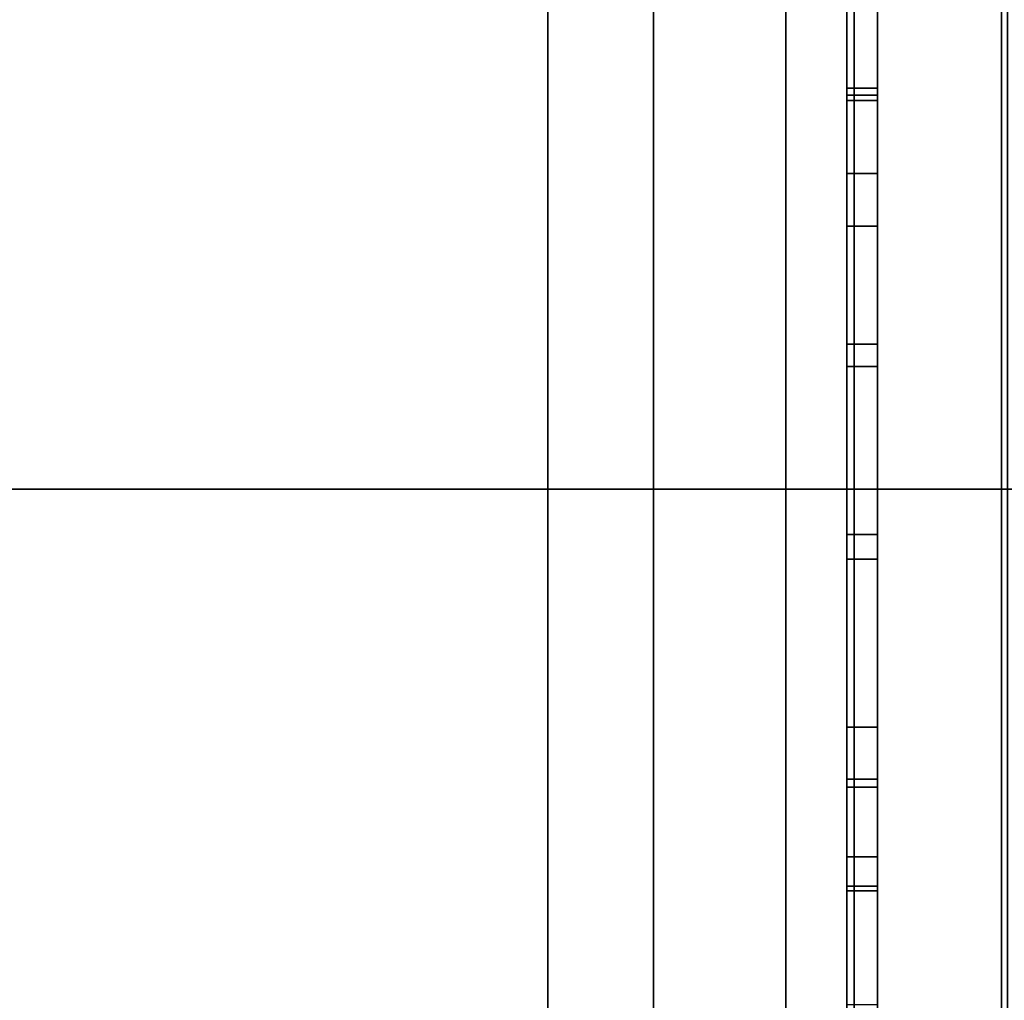
# Model space of a CAD drawing. Units: inches. Extents: x -14569 to -10957, y -8629 to -7954.
# Drawn here: x -11096 to -11096, y -8539 to -8539 of the extents above; entities that cross this region are included whole.
import ezdxf

# ---------------------------------------------------------------- set-up
doc = ezdxf.new("R2010")
doc.units = ezdxf.units.IN
doc.header["$MEASUREMENT"] = 0

msp = doc.modelspace()

# ---------------------------------------------------------------- linework, layer by layer
for points in [[(-11096.10258, -8524.23557, 85.70446), (-11132.25391, -8524.23557, 85.70446), (-11132.25391, -8539.71751, 85.70446), (-11096.10258, -8539.71751, 85.70446)], [(-11096.10258, -8539.71751, 85.61036), (-11132.25391, -8539.71751, 85.61036), (-11132.25391, -8524.23557, 85.61036), (-11096.10258, -8524.23557, 85.61036)], [(-11096.10458, -8539.80726, 94.83566), (-11120.1594, -8539.80726, 94.83566), (-11120.1594, -8524.29808, 94.83566), (-11096.10458, -8524.29808, 94.83566)], [(-11096.10458, -8524.29808, 94.8722), (-11120.1594, -8524.29808, 94.8722), (-11120.1594, -8539.74334, 94.8722), (-11096.10458, -8539.74334, 94.8722)], [(-11096.15275, -8539.71751, 85.70446), (-11096.25275, -8539.71751, 85.70446), (-11096.25275, -8524.34608, 85.70446), (-11096.15275, -8524.34608, 85.70446)], [(-10997.3981, -8525.65476, 84.85931), (-11141.3981, -8525.65476, 84.85931), (-11141.3981, -8556.83467, 84.85931), (-10997.3981, -8556.83467, 84.85931)], [(-10997.3981, -8552.89652, 5.125), (-11141.3981, -8552.89652, 5.125), (-11141.3981, -8525.65476, 5.125), (-10997.3981, -8525.65476, 5.125)], [(-10997.3981, -8545.40876, 7.68648), (-11141.3981, -8545.40876, 7.68648), (-11141.3981, -8527.63414, 8.30719), (-10997.3981, -8527.63414, 8.30719)], [(-10997.3981, -8527.63414, 8.30719), (-11141.3981, -8527.63414, 8.30719), (-11141.3981, -8545.40876, 7.68648), (-10997.3981, -8545.40876, 7.68648)], [(-10997.3981, -8556.83467, 82.88331), (-11141.3981, -8556.83467, 82.88331), (-11141.3981, -8527.63414, 82.88331), (-10997.3981, -8527.63414, 82.88331)], [(-10997.3981, -8527.63414, 82.88331), (-11141.3981, -8527.63414, 82.88331), (-11141.3981, -8555.28643, 82.88331), (-10997.3981, -8555.28643, 82.88331)], [(-10997.3981, -8529.72658, 66.75583), (-11141.3981, -8529.72658, 66.75583), (-11141.3981, -8547.7219, 66.75583), (-10997.3981, -8547.7219, 66.75583)], [(-10997.3981, -8529.72658, 57.69969), (-11141.3981, -8529.72658, 57.69969), (-11141.3981, -8547.7219, 57.69969), (-10997.3981, -8547.7219, 57.69969)], [(-10997.3981, -8529.72658, 48.76233), (-11141.3981, -8529.72658, 48.76233), (-11141.3981, -8547.7219, 48.76233), (-10997.3981, -8547.7219, 48.76233)], [(-10997.3981, -8529.72658, 40.29358), (-11141.3981, -8529.72658, 40.29358), (-11141.3981, -8547.7219, 40.29358), (-10997.3981, -8547.7219, 40.29358)], [(-10997.3981, -8529.72658, 32.63299), (-11141.3981, -8529.72658, 32.63299), (-11141.3981, -8547.7219, 32.63299), (-10997.3981, -8547.7219, 32.63299)], [(-10997.3981, -8551.23554, 80.75898), (-11141.3981, -8551.23554, 80.75898), (-11141.3981, -8530.72043, 80.75898), (-10997.3981, -8530.72043, 80.75898)], [(-10997.3981, -8540.49432, 66.06037), (-11141.3981, -8540.49432, 66.06037), (-11141.3981, -8533.05145, 65.12741), (-10997.3981, -8533.05145, 65.12741)], [(-10997.3981, -8540.49432, 57.00423), (-11141.3981, -8540.49432, 57.00423), (-11141.3981, -8533.05145, 56.07127), (-10997.3981, -8533.05145, 56.07127)], [(-10997.3981, -8540.49432, 48.06687), (-11141.3981, -8540.49432, 48.06687), (-11141.3981, -8533.05145, 47.13391), (-10997.3981, -8533.05145, 47.13391)], [(-10997.3981, -8540.49432, 39.59813), (-11141.3981, -8540.49432, 39.59813), (-11141.3981, -8533.05145, 38.66517), (-10997.3981, -8533.05145, 38.66517)], [(-10997.3981, -8540.49432, 31.93753), (-11141.3981, -8540.49432, 31.93753), (-11141.3981, -8533.05145, 31.00458), (-10997.3981, -8533.05145, 31.00458)], [(-11096.15275, -8533.30698, 94.83566), (-11096.25275, -8533.30698, 94.83566), (-11096.25275, -8539.71751, 94.83566), (-11096.15275, -8539.71751, 94.83566)], [(-11096.15275, -8539.71751, 88.36641), (-11096.25275, -8539.71751, 88.36641), (-11096.25275, -8533.30698, 88.36641), (-11096.15275, -8533.30698, 88.36641)], [(-11096.25275, -8533.30698, 94.83566), (-11096.25275, -8533.30698, 88.36641), (-11096.25275, -8539.71751, 88.36641), (-11096.25275, -8539.71751, 94.83566)], [(-11096.15275, -8539.71751, 88.36641), (-11096.15275, -8533.30698, 88.36641), (-11096.15275, -8533.30698, 94.83566), (-11096.15275, -8539.71751, 94.83566)], [(-11096.21829, -8533.44613, 94.83566), (-11096.21829, -8533.44613, 85.61036), (-11096.21829, -8539.7472, 85.61036), (-11096.21829, -8539.7472, 94.83566)], [(-11096.17503, -8539.7188, 94.83566), (-11096.17503, -8539.7188, 85.61036), (-11096.17503, -8533.44613, 85.61036), (-11096.17503, -8533.44613, 94.83566)], [(-10997.3981, -8533.92538, 17.80293), (-11141.3981, -8533.92538, 17.80293), (-11141.3981, -8554.35158, 17.60503), (-10997.3981, -8554.35158, 17.60503)], [(-11096.15275, -8535.68209, 88.36422), (-11096.25275, -8535.68209, 88.36422), (-11096.25275, -8539.71751, 88.36422), (-11096.15275, -8539.71751, 88.36422)], [(-11096.14508, -8539.57859, 87.05304), (-11096.15508, -8539.57859, 87.05304), (-11096.15508, -8538.34409, 87.05304), (-11096.14508, -8538.34409, 87.05304)], [(-11096.14508, -8538.35609, 90.0531), (-11096.15508, -8538.35609, 90.0531), (-11096.15508, -8539.5666, 90.0531), (-11096.14508, -8539.5666, 90.0531)], [(-11096.14508, -8538.74753, 88.71916), (-11096.15508, -8538.74753, 88.71916), (-11096.15508, -8538.74753, 88.67035), (-11096.14508, -8538.74753, 88.67035)], [(-11096.14508, -8538.97571, 88.71916), (-11096.15508, -8538.97571, 88.71916), (-11096.15508, -8538.74753, 88.71916), (-11096.14508, -8538.74753, 88.71916)], [(-11096.14508, -8538.74753, 88.67035), (-11096.15508, -8538.74753, 88.67035), (-11096.15508, -8539.25156, 88.67035), (-11096.14508, -8539.25156, 88.67035)], [(-11096.14508, -8538.74981, 89.5669), (-11096.15508, -8538.74981, 89.5669), (-11096.15508, -8539.00806, 89.5669), (-11096.14508, -8539.00806, 89.5669)], [(-11096.14508, -8538.74981, 89.61894), (-11096.15508, -8538.74981, 89.61894), (-11096.15508, -8538.74981, 89.5669), (-11096.14508, -8538.74981, 89.5669)], [(-11096.14508, -8539.00959, 89.61894), (-11096.15508, -8539.00959, 89.61894), (-11096.15508, -8538.74981, 89.61894), (-11096.14508, -8538.74981, 89.61894)], [(-11096.14508, -8538.74981, 89.37508), (-11096.15508, -8538.74981, 89.37508), (-11096.15508, -8538.74981, 89.09771), (-11096.14508, -8538.74981, 89.09771)], [(-11096.14508, -8538.79253, 89.37508), (-11096.15508, -8538.79253, 89.37508), (-11096.15508, -8538.74981, 89.37508), (-11096.14508, -8538.74981, 89.37508)], [(-11096.14508, -8538.74981, 89.09771), (-11096.15508, -8538.74981, 89.09771), (-11096.15508, -8539.25156, 89.09771), (-11096.14508, -8539.25156, 89.09771)], [(-11096.14508, -8538.75156, 88.29256), (-11096.15508, -8538.75156, 88.29256), (-11096.15508, -8538.75156, 88.24499), (-11096.14508, -8538.75156, 88.24499)], [(-11096.14508, -8538.97316, 88.29256), (-11096.15508, -8538.97316, 88.29256), (-11096.15508, -8538.75156, 88.29256), (-11096.14508, -8538.75156, 88.29256)], [(-11096.14508, -8538.75156, 88.24499), (-11096.15508, -8538.75156, 88.24499), (-11096.15508, -8539.25156, 88.24499), (-11096.14508, -8539.25156, 88.24499)], [(-11096.14508, -8538.79253, 89.14649), (-11096.15508, -8538.79253, 89.14649), (-11096.15508, -8538.79253, 89.37508), (-11096.14508, -8538.79253, 89.37508)], [(-11096.14508, -8539.25156, 89.14649), (-11096.15508, -8539.25156, 89.14649), (-11096.15508, -8538.79253, 89.14649), (-11096.14508, -8538.79253, 89.14649)], [(-11096.14508, -8538.83836, 87.3197), (-11096.15508, -8538.83836, 87.3197), (-11096.15508, -8538.83836, 87.38761), (-11096.14508, -8538.83836, 87.38761)], [(-11096.14508, -8538.89328, 87.77147), (-11096.15508, -8538.89328, 87.77147), (-11096.15508, -8539.25156, 87.77147), (-11096.14508, -8539.25156, 87.77147)], [(-11096.14508, -8539.25156, 88.09031), (-11096.15508, -8539.25156, 88.09031), (-11096.15508, -8538.89328, 88.09031), (-11096.14508, -8538.89328, 88.09031)], [(-11096.14508, -8539.25156, 87.82174), (-11096.15508, -8539.25156, 87.82174), (-11096.15508, -8538.90126, 87.82174), (-11096.14508, -8538.90126, 87.82174)], [(-11096.14508, -8538.90126, 88.04144), (-11096.15508, -8538.90126, 88.04144), (-11096.15508, -8539.25156, 88.04144), (-11096.14508, -8539.25156, 88.04144)], [(-11096.14508, -8538.95617, 87.55713), (-11096.15508, -8538.95617, 87.55713), (-11096.15508, -8539.04674, 87.37144), (-11096.14508, -8539.04674, 87.37144)], [(-11096.14508, -8538.97316, 88.44815), (-11096.15508, -8538.97316, 88.44815), (-11096.15508, -8538.97316, 88.29256), (-11096.14508, -8538.97316, 88.29256)], [(-11096.14508, -8538.97571, 88.87463), (-11096.15508, -8538.97571, 88.87463), (-11096.15508, -8538.97571, 88.71916), (-11096.14508, -8538.97571, 88.71916)], [(-11096.14508, -8539.08747, 87.39318), (-11096.15508, -8539.08747, 87.39318), (-11096.15508, -8538.99852, 87.57556), (-11096.14508, -8538.99852, 87.57556)], [(-11096.14508, -8539.00806, 89.5669), (-11096.15508, -8539.00806, 89.5669), (-11096.15508, -8539.25068, 89.4153), (-11096.14508, -8539.25068, 89.4153)], [(-11096.14508, -8539.25068, 89.76665), (-11096.15508, -8539.25068, 89.76665), (-11096.15508, -8539.00959, 89.61894), (-11096.14508, -8539.00959, 89.61894)]]:
    msp.add_3dface(points)
for points, invisible_edges in [([(-11096.10458, -8524.29808, 94.83566), (-11096.10458, -8524.29808, 94.8722), (-11096.10458, -8539.74334, 94.8722), (-11096.10458, -8539.80726, 94.83566)], 4), ([(-11096.25275, -8524.34608, 85.70446), (-11096.25275, -8539.71751, 85.70446), (-11096.25275, -8532.45001, 87.37349), (-11096.25275, -8524.34608, 88.36422)], 6), ([(-11096.15275, -8532.45001, 87.37349), (-11096.15275, -8539.71751, 85.70446), (-11096.15275, -8524.34608, 85.70446), (-11096.15275, -8524.34608, 88.36422)], 9), ([(-11141.3981, -8525.65476, 5.125), (-11069.91574, -8546.97291, 5.125), (-11069.3981, -8546.90476, 5.125), (-10997.3981, -8525.65476, 5.125)], 5), ([(-11069.91574, -8546.97291, 5.125), (-11141.3981, -8525.65476, 5.125), (-11070.3981, -8547.17271, 5.125)], 3), ([(-11070.81231, -8547.49054, 5.125), (-11070.3981, -8547.17271, 5.125), (-11141.3981, -8525.65476, 5.125)], 14), ([(-11071.13015, -8547.90476, 5.125), (-11070.81231, -8547.49054, 5.125), (-11141.3981, -8525.65476, 5.125)], 14), ([(-11071.32995, -8548.38712, 5.125), (-11071.13015, -8547.90476, 5.125), (-11141.3981, -8525.65476, 5.125), (-11141.3981, -8550.09042, 5.125)], 10), ([(-11071.31215, -8548.32476, 2.94807), (-11071.39659, -8548.82695, 2.94807), (-11141.3981, -8548.82695, 2.94807), (-11141.3981, -8527.43476, 2.94807)], 8), ([(-11141.3981, -8527.43476, 2.94807), (-11071.10363, -8547.86017, 2.94807), (-11071.31215, -8548.32476, 2.94807)], 13), ([(-11070.37555, -8547.15988, 2.94807), (-11070.78453, -8547.4633, 2.94807), (-11141.3981, -8527.43476, 2.94807)], 14), ([(-11069.3981, -8546.90476, 2.94807), (-11069.9032, -8546.96959, 2.94807), (-11141.3981, -8527.43476, 2.94807), (-10997.3981, -8527.43476, 2.94807)], 10), ([(-11141.3981, -8527.43476, 2.94807), (-11069.9032, -8546.96959, 2.94807), (-11070.37555, -8547.15988, 2.94807)], 13), ([(-11070.78453, -8547.4633, 2.94807), (-11071.10363, -8547.86017, 2.94807), (-11141.3981, -8527.43476, 2.94807)], 14), ([(-11096.25275, -8532.45001, 87.37349), (-11096.25275, -8539.71751, 85.70446), (-11096.25275, -8532.81613, 87.37349)], 3), ([(-11096.15275, -8539.71751, 85.70446), (-11096.15275, -8532.45001, 87.37349), (-11096.15275, -8532.81613, 87.37349)], 13), ([(-11096.25275, -8535.68209, 88.17878), (-11096.25275, -8532.81613, 87.37349), (-11096.25275, -8539.71751, 85.70446), (-11096.25275, -8539.71751, 88.36422)], 11), ([(-11096.15275, -8539.71751, 85.70446), (-11096.15275, -8532.81613, 87.37349), (-11096.15275, -8535.68209, 88.17878), (-11096.15275, -8539.71751, 88.36422)], 7), ([(-11096.21829, -8539.7472, 85.61036), (-11096.21829, -8533.44613, 85.61036), (-11096.17503, -8539.7188, 85.61036), (-11096.177, -8539.73591, 85.61036)], 10), ([(-11096.17503, -8539.7188, 85.61036), (-11096.21829, -8533.44613, 85.61036), (-11096.17503, -8533.44613, 85.61036)], 1), ([(-11096.21829, -8533.44613, 94.83566), (-11096.21829, -8539.7472, 94.83566), (-11096.17503, -8539.7188, 94.83566), (-11096.17503, -8533.44613, 94.83566)], 2), ([(-11096.25275, -8535.68209, 88.17878), (-11096.25275, -8539.71751, 88.36422), (-11096.25275, -8535.68209, 88.36422)], 1), ([(-11096.15275, -8535.68209, 88.17878), (-11096.15275, -8535.68209, 88.36422), (-11096.15275, -8539.71751, 88.36422)], 12), ([(-11096.15508, -8538.74981, 89.61894), (-11096.15508, -8538.35609, 90.0531), (-11096.15508, -8538.2096, 89.90846), (-11096.15508, -8538.74981, 89.5669)], 7), ([(-11096.15508, -8538.2096, 89.90846), (-11096.15508, -8538.74753, 88.71916), (-11096.15508, -8538.74981, 89.09771), (-11096.15508, -8538.74981, 89.37508)], 11), ([(-11096.15508, -8538.74753, 88.67035), (-11096.15508, -8538.74753, 88.71916), (-11096.15508, -8538.2096, 89.90846), (-11096.15508, -8538.21145, 87.18569)], 10), ([(-11096.15508, -8538.74981, 89.37508), (-11096.15508, -8538.79253, 89.37508), (-11096.15508, -8538.74981, 89.5669), (-11096.15508, -8538.2096, 89.90846)], 14), ([(-11096.15508, -8538.75156, 88.29256), (-11096.15508, -8538.74753, 88.67035), (-11096.15508, -8538.21145, 87.18569), (-11096.15508, -8538.75156, 88.24499)], 7), ([(-11096.15508, -8538.21145, 87.18569), (-11096.15508, -8538.74932, 87.93089), (-11096.15508, -8538.7541, 87.96973), (-11096.15508, -8538.75156, 88.24499)], 13), ([(-11096.15508, -8538.7541, 87.89204), (-11096.15508, -8538.74932, 87.93089), (-11096.15508, -8538.21145, 87.18569), (-11096.15508, -8538.75457, 87.54898)], 14), ([(-11096.15508, -8538.21145, 87.18569), (-11096.15508, -8538.34409, 87.05304), (-11096.15508, -8538.75142, 87.44563), (-11096.15508, -8538.7464, 87.4975)], 11), ([(-11096.15508, -8538.7464, 87.4975), (-11096.15508, -8538.75457, 87.54898), (-11096.15508, -8538.21145, 87.18569)], 14), ([(-11096.14508, -8538.75142, 87.44563), (-11096.14508, -8538.34409, 87.05304), (-11096.14508, -8538.2096, 87.18569), (-11096.14508, -8538.7464, 87.4975)], 7), ([(-11096.14508, -8538.75457, 87.54898), (-11096.14508, -8538.7464, 87.4975), (-11096.14508, -8538.2096, 87.18569), (-11096.14508, -8538.7541, 87.89204)], 14), ([(-11096.14508, -8538.7541, 87.89204), (-11096.14508, -8538.2096, 87.18569), (-11096.14508, -8538.74932, 87.93089)], 3), ([(-11096.14508, -8538.75156, 88.24499), (-11096.14508, -8538.76815, 88.00626), (-11096.14508, -8538.7541, 87.96973), (-11096.14508, -8538.2096, 87.18569)], 13), ([(-11096.14508, -8538.7541, 87.96973), (-11096.14508, -8538.74932, 87.93089), (-11096.14508, -8538.2096, 87.18569)], 14), ([(-11096.14508, -8538.2096, 87.18569), (-11096.14508, -8538.74753, 88.67035), (-11096.14508, -8538.75156, 88.29256), (-11096.14508, -8538.75156, 88.24499)], 11), ([(-11096.14508, -8538.2096, 87.18569), (-11096.14508, -8538.21145, 89.90846), (-11096.14508, -8538.74753, 88.67035)], 14), ([(-11096.14508, -8538.21145, 89.90846), (-11096.14508, -8538.35609, 90.0531), (-11096.14508, -8538.74981, 89.61894), (-11096.14508, -8538.74981, 89.5669)], 11), ([(-11096.14508, -8538.74753, 88.71916), (-11096.14508, -8538.74753, 88.67035), (-11096.14508, -8538.21145, 89.90846), (-11096.14508, -8538.74981, 89.09771)], 14), ([(-11096.14508, -8538.74981, 89.5669), (-11096.14508, -8538.79253, 89.37508), (-11096.14508, -8538.74981, 89.37508), (-11096.14508, -8538.21145, 89.90846)], 13), ([(-11096.14508, -8538.74981, 89.37508), (-11096.14508, -8538.74981, 89.09771), (-11096.14508, -8538.21145, 89.90846)], 14), ([(-11096.15508, -8538.75142, 87.44563), (-11096.15508, -8538.34409, 87.05304), (-11096.15508, -8538.76931, 87.39667)], 3), ([(-11096.15508, -8538.79892, 87.35378), (-11096.15508, -8538.76931, 87.39667), (-11096.15508, -8538.34409, 87.05304)], 14), ([(-11096.15508, -8538.79892, 87.35378), (-11096.15508, -8538.34409, 87.05304), (-11096.15508, -8538.83836, 87.3197)], 3), ([(-11096.15508, -8538.83836, 87.3197), (-11096.15508, -8538.34409, 87.05304), (-11096.15508, -8539.57859, 87.05304), (-11096.15508, -8539.1107, 87.32756)], 13), ([(-11096.14508, -8538.34409, 87.05304), (-11096.14508, -8538.75142, 87.44563), (-11096.14508, -8538.76931, 87.39667)], 13), ([(-11096.14508, -8538.76931, 87.39667), (-11096.14508, -8538.79892, 87.35378), (-11096.14508, -8538.34409, 87.05304)], 14), ([(-11096.14508, -8538.79892, 87.35378), (-11096.14508, -8538.83836, 87.3197), (-11096.14508, -8538.34409, 87.05304)], 14), ([(-11096.14508, -8538.34409, 87.05304), (-11096.14508, -8538.83836, 87.3197), (-11096.14508, -8539.57859, 87.05304)], 3), ([(-11096.15508, -8538.35609, 90.0531), (-11096.15508, -8538.74981, 89.61894), (-11096.15508, -8539.25068, 89.76665), (-11096.15508, -8539.5666, 90.0531)], 7), ([(-11096.14508, -8538.74981, 89.61894), (-11096.14508, -8538.35609, 90.0531), (-11096.14508, -8539.25068, 89.76665), (-11096.14508, -8539.00959, 89.61894)], 3), ([(-11096.14508, -8538.35609, 90.0531), (-11096.14508, -8539.5666, 90.0531), (-11096.14508, -8539.25068, 89.76665)], 14), ([(-11095.58932, -8538.65896, 86.79753), (-11112.29016, -8538.65896, 86.79753), (-11112.29016, -8538.87841, 86.41744), (-11095.58932, -8538.87841, 86.41744)], 1), ([(-11095.58932, -8538.87841, 86.41744), (-11112.29016, -8538.87841, 86.41744), (-11112.29016, -8538.65896, 86.03735), (-11095.58932, -8538.65896, 86.03735)], 4), ([(-11096.14508, -8538.7464, 87.4975), (-11096.14508, -8538.75457, 87.54898), (-11096.15508, -8538.75457, 87.54898), (-11096.15508, -8538.7464, 87.4975)], 10), ([(-11096.15508, -8538.7464, 87.4975), (-11096.15508, -8538.75142, 87.44563), (-11096.14508, -8538.75142, 87.44563), (-11096.14508, -8538.7464, 87.4975)], 10), ([(-11096.15508, -8538.75156, 88.29256), (-11096.15508, -8538.97316, 88.29256), (-11096.15508, -8538.97316, 88.44815), (-11096.15508, -8538.74753, 88.67035)], 12), ([(-11096.15508, -8539.01328, 88.5075), (-11096.15508, -8538.74753, 88.67035), (-11096.15508, -8538.98958, 88.48029)], 3), ([(-11096.15508, -8538.97571, 88.87463), (-11096.15508, -8538.74981, 89.09771), (-11096.15508, -8538.74753, 88.71916), (-11096.15508, -8538.97571, 88.71916)], 3), ([(-11096.15508, -8538.97316, 88.44815), (-11096.15508, -8538.98958, 88.48029), (-11096.15508, -8538.74753, 88.67035)], 14), ([(-11096.15508, -8538.74753, 88.67035), (-11096.15508, -8539.04285, 88.52818), (-11096.15508, -8539.07654, 88.5411), (-11096.15508, -8539.25156, 88.67035)], 5), ([(-11096.15508, -8539.04285, 88.52818), (-11096.15508, -8538.74753, 88.67035), (-11096.15508, -8539.01328, 88.5075)], 3), ([(-11096.14508, -8538.97316, 88.44815), (-11096.14508, -8538.97316, 88.29256), (-11096.14508, -8538.75156, 88.29256), (-11096.14508, -8538.74753, 88.67035)], 12), ([(-11096.14508, -8538.97571, 88.71916), (-11096.14508, -8538.74753, 88.71916), (-11096.14508, -8538.97571, 88.87463)], 2), ([(-11096.14508, -8538.97316, 88.44815), (-11096.14508, -8538.74753, 88.67035), (-11096.14508, -8538.98958, 88.48029)], 3), ([(-11096.14508, -8538.74981, 89.09771), (-11096.14508, -8538.99216, 88.90623), (-11096.14508, -8538.97571, 88.87463), (-11096.14508, -8538.74753, 88.71916)], 13), ([(-11096.14508, -8538.74753, 88.67035), (-11096.14508, -8539.01328, 88.5075), (-11096.14508, -8538.98958, 88.48029)], 13), ([(-11096.14508, -8539.04285, 88.52818), (-11096.14508, -8539.01328, 88.5075), (-11096.14508, -8538.74753, 88.67035)], 14), ([(-11096.14508, -8539.07654, 88.5411), (-11096.14508, -8538.74753, 88.67035), (-11096.14508, -8539.25156, 88.67035), (-11096.14508, -8539.11236, 88.54549)], 5), ([(-11096.14508, -8539.04285, 88.52818), (-11096.14508, -8538.74753, 88.67035), (-11096.14508, -8539.07654, 88.5411)], 3), ([(-11096.15508, -8538.7541, 87.96973), (-11096.15508, -8538.74932, 87.93089), (-11096.14508, -8538.74932, 87.93089), (-11096.14508, -8538.7541, 87.96973)], 10), ([(-11096.15508, -8538.74932, 87.93089), (-11096.15508, -8538.7541, 87.89204), (-11096.14508, -8538.7541, 87.89204), (-11096.14508, -8538.74932, 87.93089)], 10), ([(-11096.15508, -8538.74981, 89.09771), (-11096.15508, -8538.99216, 88.90623), (-11096.15508, -8539.01571, 88.93295)], 13), ([(-11096.15508, -8539.00806, 89.5669), (-11096.15508, -8538.74981, 89.5669), (-11096.15508, -8538.79253, 89.37508), (-11096.15508, -8539.25068, 89.4153)], 6), ([(-11096.15508, -8538.74981, 89.09771), (-11096.15508, -8538.97571, 88.87463), (-11096.15508, -8538.99216, 88.90623)], 13), ([(-11096.15508, -8539.25068, 89.76665), (-11096.15508, -8538.74981, 89.61894), (-11096.15508, -8539.00959, 89.61894)], 1), ([(-11096.15508, -8538.74981, 89.09771), (-11096.15508, -8539.04499, 88.95324), (-11096.15508, -8539.07828, 88.9659), (-11096.15508, -8539.25156, 89.09771)], 5), ([(-11096.15508, -8539.04499, 88.95324), (-11096.15508, -8538.74981, 89.09771), (-11096.15508, -8539.01571, 88.93295)], 3), ([(-11096.15508, -8538.75142, 87.44563), (-11096.15508, -8538.76931, 87.39667), (-11096.14508, -8538.76931, 87.39667), (-11096.14508, -8538.75142, 87.44563)], 10), ([(-11096.15508, -8538.75156, 88.24499), (-11096.15508, -8538.7541, 87.96973), (-11096.15508, -8538.76815, 88.00626)], 13), ([(-11096.15508, -8538.76815, 88.00626), (-11096.15508, -8538.79064, 88.03829), (-11096.15508, -8538.75156, 88.24499)], 14), ([(-11096.15508, -8538.75156, 88.24499), (-11096.15508, -8538.79064, 88.03829), (-11096.15508, -8538.82022, 88.06392)], 13), ([(-11096.15508, -8538.82022, 88.06392), (-11096.15508, -8538.85513, 88.08161), (-11096.15508, -8538.75156, 88.24499)], 14), ([(-11096.15508, -8538.89328, 88.09031), (-11096.15508, -8539.25156, 88.09031), (-11096.15508, -8539.25156, 88.24499), (-11096.15508, -8538.75156, 88.24499)], 10), ([(-11096.15508, -8538.85513, 88.08161), (-11096.15508, -8538.89328, 88.09031), (-11096.15508, -8538.75156, 88.24499)], 14), ([(-11096.14508, -8538.79253, 89.37508), (-11096.14508, -8538.74981, 89.5669), (-11096.14508, -8539.00806, 89.5669), (-11096.14508, -8539.25068, 89.4153)], 9), ([(-11096.14508, -8538.74981, 89.09771), (-11096.14508, -8539.01571, 88.93295), (-11096.14508, -8538.99216, 88.90623)], 13), ([(-11096.14508, -8539.04499, 88.95324), (-11096.14508, -8539.01571, 88.93295), (-11096.14508, -8538.74981, 89.09771)], 14), ([(-11096.14508, -8538.74981, 89.09771), (-11096.14508, -8539.25156, 89.09771), (-11096.14508, -8539.07828, 88.9659), (-11096.14508, -8539.04499, 88.95324)], 10), ([(-11096.14508, -8538.79064, 88.03829), (-11096.14508, -8538.76815, 88.00626), (-11096.14508, -8538.75156, 88.24499)], 14), ([(-11096.14508, -8538.75156, 88.24499), (-11096.14508, -8538.82022, 88.06392), (-11096.14508, -8538.79064, 88.03829)], 13), ([(-11096.14508, -8538.85513, 88.08161), (-11096.14508, -8538.82022, 88.06392), (-11096.14508, -8538.75156, 88.24499)], 14), ([(-11096.14508, -8538.89328, 88.09031), (-11096.14508, -8538.85513, 88.08161), (-11096.14508, -8538.75156, 88.24499), (-11096.14508, -8539.25156, 88.24499)], 10), ([(-11096.14508, -8538.7541, 87.96973), (-11096.14508, -8538.76815, 88.00626), (-11096.15508, -8538.76815, 88.00626), (-11096.15508, -8538.7541, 87.96973)], 10), ([(-11096.14508, -8538.76815, 87.85552), (-11096.14508, -8538.7541, 87.89204), (-11096.15508, -8538.7541, 87.89204), (-11096.15508, -8538.76815, 87.85552)], 10), ([(-11096.15508, -8538.7541, 87.89204), (-11096.15508, -8538.75457, 87.54898), (-11096.15508, -8538.76815, 87.85552)], 3), ([(-11096.14508, -8538.75457, 87.54898), (-11096.14508, -8538.77542, 87.59676), (-11096.15508, -8538.77542, 87.59676), (-11096.15508, -8538.75457, 87.54898)], 8), ([(-11096.15508, -8538.77542, 87.59676), (-11096.15508, -8538.79064, 87.82349), (-11096.15508, -8538.76815, 87.85552), (-11096.15508, -8538.75457, 87.54898)], 5), ([(-11096.14508, -8538.7541, 87.89204), (-11096.14508, -8538.76815, 87.85552), (-11096.14508, -8538.75457, 87.54898)], 14), ([(-11096.14508, -8538.77542, 87.59676), (-11096.14508, -8538.75457, 87.54898), (-11096.14508, -8538.76815, 87.85552), (-11096.14508, -8538.79064, 87.82349)], 10), ([(-11096.14508, -8538.76815, 88.00626), (-11096.14508, -8538.79064, 88.03829), (-11096.15508, -8538.79064, 88.03829), (-11096.15508, -8538.76815, 88.00626)], 10), ([(-11096.14508, -8538.79064, 87.82349), (-11096.14508, -8538.76815, 87.85552), (-11096.15508, -8538.76815, 87.85552), (-11096.15508, -8538.79064, 87.82349)], 10), ([(-11096.14508, -8538.79892, 87.35378), (-11096.14508, -8538.76931, 87.39667), (-11096.15508, -8538.76931, 87.39667), (-11096.15508, -8538.79892, 87.35378)], 10), ([(-11096.14508, -8538.77542, 87.59676), (-11096.14508, -8538.79954, 87.61883), (-11096.15508, -8538.79954, 87.61883), (-11096.15508, -8538.77542, 87.59676)], 2), ([(-11096.15508, -8538.79954, 87.61883), (-11096.15508, -8538.82022, 87.79786), (-11096.15508, -8538.79064, 87.82349), (-11096.15508, -8538.77542, 87.59676)], 5), ([(-11096.14508, -8538.79954, 87.61883), (-11096.14508, -8538.77542, 87.59676), (-11096.14508, -8538.79064, 87.82349), (-11096.14508, -8538.82022, 87.79786)], 10), ([(-11096.14508, -8538.79064, 88.03829), (-11096.14508, -8538.82022, 88.06392), (-11096.15508, -8538.82022, 88.06392), (-11096.15508, -8538.79064, 88.03829)], 10), ([(-11096.14508, -8538.82022, 87.79786), (-11096.14508, -8538.79064, 87.82349), (-11096.15508, -8538.79064, 87.82349), (-11096.15508, -8538.82022, 87.79786)], 10), ([(-11096.14508, -8538.79088, 87.50652), (-11096.14508, -8538.79204, 87.47344), (-11096.15508, -8538.79204, 87.47344), (-11096.15508, -8538.79088, 87.50652)], 10), ([(-11096.15508, -8538.79088, 87.50652), (-11096.15508, -8538.7973, 87.53898), (-11096.14508, -8538.7973, 87.53898), (-11096.14508, -8538.79088, 87.50652)], 10), ([(-11096.15508, -8538.79088, 87.50652), (-11096.15508, -8538.79204, 87.47344), (-11096.15508, -8538.95617, 87.55713), (-11096.15508, -8538.93609, 87.57604)], 10), ([(-11096.15508, -8538.93609, 87.57604), (-11096.15508, -8538.7973, 87.53898), (-11096.15508, -8538.79088, 87.50652)], 13), ([(-11096.14508, -8538.79142, 87.93159), (-11096.14508, -8538.79516, 87.90316), (-11096.15508, -8538.79516, 87.90316), (-11096.15508, -8538.79142, 87.93159)], 10), ([(-11096.15508, -8538.79142, 87.93159), (-11096.15508, -8538.79516, 87.96002), (-11096.14508, -8538.79516, 87.96002), (-11096.14508, -8538.79142, 87.93159)], 10), ([(-11096.15508, -8538.90126, 87.82174), (-11096.15508, -8538.79516, 87.96002), (-11096.15508, -8538.79142, 87.93159), (-11096.15508, -8538.79516, 87.90316)], 9), ([(-11096.15508, -8538.8007, 87.44151), (-11096.15508, -8538.79204, 87.47344), (-11096.14508, -8538.79204, 87.47344), (-11096.14508, -8538.8007, 87.44151)], 10), ([(-11096.15508, -8538.95617, 87.55713), (-11096.15508, -8538.79204, 87.47344), (-11096.15508, -8538.8007, 87.44151), (-11096.15508, -8538.81642, 87.41238)], 9), ([(-11096.15508, -8538.79253, 89.37508), (-11096.15508, -8538.79253, 89.14649), (-11096.15508, -8539.25156, 89.14649), (-11096.15508, -8539.25068, 89.4153)], 12), ([(-11096.14508, -8538.79204, 87.47344), (-11096.14508, -8538.79088, 87.50652), (-11096.14508, -8538.95617, 87.55713), (-11096.14508, -8538.8007, 87.44151)], 6), ([(-11096.14508, -8538.93609, 87.57604), (-11096.14508, -8538.95617, 87.55713), (-11096.14508, -8538.79088, 87.50652), (-11096.14508, -8538.7973, 87.53898)], 10), ([(-11096.14508, -8538.90126, 87.82174), (-11096.14508, -8538.79516, 87.90316), (-11096.14508, -8538.79142, 87.93159), (-11096.14508, -8538.79516, 87.96002)], 9), ([(-11096.14508, -8539.25156, 89.14649), (-11096.14508, -8538.79253, 89.14649), (-11096.14508, -8538.79253, 89.37508), (-11096.14508, -8539.25068, 89.4153)], 12), ([(-11096.15508, -8538.80614, 87.87667), (-11096.15508, -8538.79516, 87.90316), (-11096.14508, -8538.79516, 87.90316), (-11096.14508, -8538.80614, 87.87667)], 10), ([(-11096.15508, -8538.79516, 87.96002), (-11096.15508, -8538.80614, 87.98652), (-11096.14508, -8538.80614, 87.98652), (-11096.14508, -8538.79516, 87.96002)], 10), ([(-11096.15508, -8538.80614, 87.98652), (-11096.15508, -8538.79516, 87.96002), (-11096.15508, -8538.90126, 87.82174), (-11096.15508, -8538.90126, 88.04144)], 14), ([(-11096.15508, -8538.90126, 87.82174), (-11096.15508, -8538.79516, 87.90316), (-11096.15508, -8538.80614, 87.87667), (-11096.15508, -8538.82359, 87.85392)], 9), ([(-11096.14508, -8538.80614, 87.87667), (-11096.14508, -8538.79516, 87.90316), (-11096.14508, -8538.90126, 87.82174), (-11096.14508, -8538.82359, 87.85392)], 6), ([(-11096.14508, -8538.80614, 87.98652), (-11096.14508, -8538.90126, 88.04144), (-11096.14508, -8538.90126, 87.82174), (-11096.14508, -8538.79516, 87.96002)], 7), ([(-11096.15508, -8538.7973, 87.53898), (-11096.15508, -8538.81095, 87.56913), (-11096.14508, -8538.81095, 87.56913), (-11096.14508, -8538.7973, 87.53898)], 10), ([(-11096.15508, -8538.91223, 87.5899), (-11096.15508, -8538.88586, 87.59797), (-11096.15508, -8538.7973, 87.53898), (-11096.15508, -8538.93609, 87.57604)], 6), ([(-11096.15508, -8538.7973, 87.53898), (-11096.15508, -8538.88586, 87.59797), (-11096.15508, -8538.81095, 87.56913)], 3), ([(-11096.14508, -8538.83836, 87.3197), (-11096.14508, -8538.79892, 87.35378), (-11096.15508, -8538.79892, 87.35378), (-11096.15508, -8538.83836, 87.3197)], 2), ([(-11096.14508, -8538.79954, 87.61883), (-11096.14508, -8538.82819, 87.63457), (-11096.15508, -8538.82819, 87.63457), (-11096.15508, -8538.79954, 87.61883)], 10), ([(-11096.15508, -8538.82022, 87.79786), (-11096.15508, -8538.79954, 87.61883), (-11096.15508, -8538.82819, 87.63457), (-11096.15508, -8538.85513, 87.78017)], 5), ([(-11096.14508, -8538.91223, 87.5899), (-11096.14508, -8538.93609, 87.57604), (-11096.14508, -8538.7973, 87.53898), (-11096.14508, -8538.88586, 87.59797)], 6), ([(-11096.14508, -8538.7973, 87.53898), (-11096.14508, -8538.81095, 87.56913), (-11096.14508, -8538.88586, 87.59797)], 14), ([(-11096.14508, -8538.82819, 87.63457), (-11096.14508, -8538.79954, 87.61883), (-11096.14508, -8538.82022, 87.79786), (-11096.14508, -8538.85513, 87.78017)], 10), ([(-11096.15508, -8538.81642, 87.41238), (-11096.15508, -8538.8007, 87.44151), (-11096.14508, -8538.8007, 87.44151), (-11096.14508, -8538.81642, 87.41238)], 10), ([(-11096.14508, -8538.95617, 87.55713), (-11096.14508, -8538.83836, 87.38761), (-11096.14508, -8538.81642, 87.41238), (-11096.14508, -8538.8007, 87.44151)], 9), ([(-11096.15508, -8538.82359, 87.85392), (-11096.15508, -8538.80614, 87.87667), (-11096.14508, -8538.80614, 87.87667), (-11096.14508, -8538.82359, 87.85392)], 10), ([(-11096.15508, -8538.80614, 87.98652), (-11096.15508, -8538.82359, 88.00927), (-11096.14508, -8538.82359, 88.00927), (-11096.14508, -8538.80614, 87.98652)], 10), ([(-11096.15508, -8538.80614, 87.98652), (-11096.15508, -8538.90126, 88.04144), (-11096.15508, -8538.82359, 88.00927)], 3), ([(-11096.14508, -8538.90126, 88.04144), (-11096.14508, -8538.80614, 87.98652), (-11096.14508, -8538.82359, 88.00927), (-11096.14508, -8538.84634, 88.02672)], 9), ([(-11096.15508, -8538.81095, 87.56913), (-11096.15508, -8538.83111, 87.59537), (-11096.14508, -8538.83111, 87.59537), (-11096.14508, -8538.81095, 87.56913)], 8), ([(-11096.15508, -8538.85833, 87.59982), (-11096.15508, -8538.83111, 87.59537), (-11096.15508, -8538.81095, 87.56913), (-11096.15508, -8538.88586, 87.59797)], 4), ([(-11096.14508, -8538.81095, 87.56913), (-11096.14508, -8538.83111, 87.59537), (-11096.14508, -8538.85833, 87.59982), (-11096.14508, -8538.88586, 87.59797)], 8), ([(-11096.15508, -8538.83836, 87.38761), (-11096.15508, -8538.81642, 87.41238), (-11096.14508, -8538.81642, 87.41238), (-11096.14508, -8538.83836, 87.38761)], 2), ([(-11096.15508, -8538.83836, 87.38761), (-11096.15508, -8539.04674, 87.37144), (-11096.15508, -8538.95617, 87.55713), (-11096.15508, -8538.81642, 87.41238)], 5), ([(-11096.14508, -8538.82022, 88.06392), (-11096.14508, -8538.85513, 88.08161), (-11096.15508, -8538.85513, 88.08161), (-11096.15508, -8538.82022, 88.06392)], 10), ([(-11096.14508, -8538.85513, 87.78017), (-11096.14508, -8538.82022, 87.79786), (-11096.15508, -8538.82022, 87.79786), (-11096.15508, -8538.85513, 87.78017)], 10), ([(-11096.15508, -8538.84634, 87.83646), (-11096.15508, -8538.82359, 87.85392), (-11096.14508, -8538.82359, 87.85392), (-11096.14508, -8538.84634, 87.83646)], 10), ([(-11096.15508, -8538.82359, 88.00927), (-11096.15508, -8538.84634, 88.02672), (-11096.14508, -8538.84634, 88.02672), (-11096.14508, -8538.82359, 88.00927)], 10), ([(-11096.15508, -8538.90126, 88.04144), (-11096.15508, -8538.87283, 88.03769), (-11096.15508, -8538.84634, 88.02672), (-11096.15508, -8538.82359, 88.00927)], 8), ([(-11096.15508, -8538.84634, 87.83646), (-11096.15508, -8538.87283, 87.82549), (-11096.15508, -8538.90126, 87.82174), (-11096.15508, -8538.82359, 87.85392)], 4), ([(-11096.14508, -8538.90126, 87.82174), (-11096.14508, -8538.87283, 87.82549), (-11096.14508, -8538.84634, 87.83646), (-11096.14508, -8538.82359, 87.85392)], 8), ([(-11096.14508, -8538.82819, 87.63457), (-11096.14508, -8538.85976, 87.64309), (-11096.15508, -8538.85976, 87.64309), (-11096.15508, -8538.82819, 87.63457)], 10), ([(-11096.15508, -8538.85513, 87.78017), (-11096.15508, -8538.82819, 87.63457), (-11096.15508, -8538.85976, 87.64309), (-11096.15508, -8538.89328, 87.77147)], 5), ([(-11096.14508, -8538.85976, 87.64309), (-11096.14508, -8538.82819, 87.63457), (-11096.14508, -8538.85513, 87.78017), (-11096.14508, -8538.89328, 87.77147)], 10), ([(-11096.15508, -8538.83111, 87.59537), (-11096.15508, -8538.85833, 87.59982), (-11096.14508, -8538.85833, 87.59982), (-11096.14508, -8538.83111, 87.59537)], 2), ([(-11096.15508, -8539.04674, 87.37144), (-11096.15508, -8538.83836, 87.38761), (-11096.15508, -8538.83836, 87.3197), (-11096.15508, -8539.0643, 87.35178)], 5), ([(-11096.15508, -8539.08604, 87.33686), (-11096.15508, -8539.0643, 87.35178), (-11096.15508, -8538.83836, 87.3197)], 14), ([(-11096.15508, -8538.83836, 87.3197), (-11096.15508, -8539.1107, 87.32756), (-11096.15508, -8539.08604, 87.33686)], 13), ([(-11096.14508, -8539.04674, 87.37144), (-11096.14508, -8538.83836, 87.3197), (-11096.14508, -8538.83836, 87.38761), (-11096.14508, -8538.95617, 87.55713)], 5), ([(-11096.14508, -8539.0643, 87.35178), (-11096.14508, -8539.08604, 87.33686), (-11096.14508, -8538.83836, 87.3197)], 14), ([(-11096.14508, -8539.1107, 87.32756), (-11096.14508, -8539.13687, 87.32439), (-11096.14508, -8539.57859, 87.05304), (-11096.14508, -8538.83836, 87.3197)], 14), ([(-11096.14508, -8539.0643, 87.35178), (-11096.14508, -8538.83836, 87.3197), (-11096.14508, -8539.04674, 87.37144)], 3), ([(-11096.14508, -8539.1107, 87.32756), (-11096.14508, -8538.83836, 87.3197), (-11096.14508, -8539.08604, 87.33686)], 3), ([(-11096.15508, -8538.87283, 87.82549), (-11096.15508, -8538.84634, 87.83646), (-11096.14508, -8538.84634, 87.83646), (-11096.14508, -8538.87283, 87.82549)], 10), ([(-11096.15508, -8538.84634, 88.02672), (-11096.15508, -8538.87283, 88.03769), (-11096.14508, -8538.87283, 88.03769), (-11096.14508, -8538.84634, 88.02672)], 10), ([(-11096.14508, -8538.87283, 88.03769), (-11096.14508, -8538.90126, 88.04144), (-11096.14508, -8538.84634, 88.02672)], 2), ([(-11096.14508, -8538.85513, 88.08161), (-11096.14508, -8538.89328, 88.09031), (-11096.15508, -8538.89328, 88.09031), (-11096.15508, -8538.85513, 88.08161)], 8), ([(-11096.14508, -8538.89328, 87.77147), (-11096.14508, -8538.85513, 87.78017), (-11096.15508, -8538.85513, 87.78017), (-11096.15508, -8538.89328, 87.77147)], 2), ([(-11096.15508, -8538.85833, 87.59982), (-11096.15508, -8538.88586, 87.59797), (-11096.14508, -8538.88586, 87.59797), (-11096.14508, -8538.85833, 87.59982)], 10), ([(-11096.15508, -8538.89245, 87.6439), (-11096.15508, -8538.85976, 87.64309), (-11096.14508, -8538.85976, 87.64309), (-11096.14508, -8538.89245, 87.6439)], 10), ([(-11096.15508, -8538.89245, 87.6439), (-11096.15508, -8538.89328, 87.77147), (-11096.15508, -8538.85976, 87.64309)], 3), ([(-11096.14508, -8538.89328, 87.77147), (-11096.14508, -8538.89245, 87.6439), (-11096.14508, -8538.85976, 87.64309)], 13), ([(-11096.15508, -8538.90126, 87.82174), (-11096.15508, -8538.87283, 87.82549), (-11096.14508, -8538.87283, 87.82549), (-11096.14508, -8538.90126, 87.82174)], 2), ([(-11096.15508, -8538.87283, 88.03769), (-11096.15508, -8538.90126, 88.04144), (-11096.14508, -8538.90126, 88.04144), (-11096.14508, -8538.87283, 88.03769)], 8), ([(-11096.14508, -8538.91223, 87.5899), (-11096.14508, -8538.88586, 87.59797), (-11096.15508, -8538.88586, 87.59797), (-11096.15508, -8538.91223, 87.5899)], 10), ([(-11096.15508, -8538.9244, 87.63695), (-11096.15508, -8538.89245, 87.6439), (-11096.14508, -8538.89245, 87.6439), (-11096.14508, -8538.9244, 87.63695)], 10), ([(-11096.15508, -8538.9244, 87.63695), (-11096.15508, -8538.89328, 87.77147), (-11096.15508, -8538.89245, 87.6439)], 3), ([(-11096.15508, -8539.16233, 87.65191), (-11096.15508, -8539.25156, 87.77147), (-11096.15508, -8538.89328, 87.77147), (-11096.15508, -8538.9538, 87.62264)], 13), ([(-11096.15508, -8538.9244, 87.63695), (-11096.15508, -8538.9538, 87.62264), (-11096.15508, -8538.89328, 87.77147)], 14), ([(-11096.14508, -8538.89328, 87.77147), (-11096.14508, -8538.9244, 87.63695), (-11096.14508, -8538.89245, 87.6439)], 13), ([(-11096.14508, -8538.9538, 87.62264), (-11096.14508, -8538.9244, 87.63695), (-11096.14508, -8538.89328, 87.77147), (-11096.14508, -8539.16233, 87.65191)], 14), ([(-11096.14508, -8539.25156, 87.77147), (-11096.14508, -8539.16233, 87.65191), (-11096.14508, -8538.89328, 87.77147)], 3), ([(-11096.14508, -8538.89328, 88.09031), (-11096.14508, -8539.25156, 88.24499), (-11096.14508, -8539.25156, 88.09031)], 3), ([(-11096.15508, -8539.25156, 88.04144), (-11096.15508, -8538.90126, 88.04144), (-11096.15508, -8538.90126, 87.82174), (-11096.15508, -8539.25156, 87.82174)], 10), ([(-11096.14508, -8539.25156, 88.04144), (-11096.14508, -8539.25156, 87.82174), (-11096.14508, -8538.90126, 87.82174), (-11096.14508, -8538.90126, 88.04144)], 5), ([(-11096.15508, -8538.91223, 87.5899), (-11096.15508, -8538.93609, 87.57604), (-11096.14508, -8538.93609, 87.57604), (-11096.14508, -8538.91223, 87.5899)], 10), ([(-11096.14508, -8538.9244, 87.63695), (-11096.14508, -8538.9538, 87.62264), (-11096.15508, -8538.9538, 87.62264), (-11096.15508, -8538.9244, 87.63695)], 10), ([(-11096.15508, -8538.93609, 87.57604), (-11096.15508, -8538.95617, 87.55713), (-11096.14508, -8538.95617, 87.55713), (-11096.14508, -8538.93609, 87.57604)], 8), ([(-11096.14508, -8538.9538, 87.62264), (-11096.14508, -8538.97898, 87.60179), (-11096.15508, -8538.97898, 87.60179), (-11096.15508, -8538.9538, 87.62264)], 10), ([(-11096.15508, -8539.16233, 87.65191), (-11096.15508, -8538.9538, 87.62264), (-11096.15508, -8538.97898, 87.60179)], 13), ([(-11096.14508, -8538.9538, 87.62264), (-11096.14508, -8539.16233, 87.65191), (-11096.14508, -8538.97898, 87.60179)], 3), ([(-11096.14508, -8538.97316, 88.44815), (-11096.14508, -8538.98958, 88.48029), (-11096.15508, -8538.98958, 88.48029), (-11096.15508, -8538.97316, 88.44815)], 2), ([(-11096.14508, -8538.97571, 88.87463), (-11096.14508, -8538.99216, 88.90623), (-11096.15508, -8538.99216, 88.90623), (-11096.15508, -8538.97571, 88.87463)], 2), ([(-11096.14508, -8538.97898, 87.60179), (-11096.14508, -8538.99852, 87.57556), (-11096.15508, -8538.99852, 87.57556), (-11096.15508, -8538.97898, 87.60179)], 8), ([(-11096.15508, -8539.16233, 87.65191), (-11096.15508, -8538.97898, 87.60179), (-11096.15508, -8538.99852, 87.57556), (-11096.15508, -8539.16233, 87.57895)], 5), ([(-11096.14508, -8538.99852, 87.57556), (-11096.14508, -8538.97898, 87.60179), (-11096.14508, -8539.16233, 87.65191), (-11096.14508, -8539.16233, 87.57895)], 10), ([(-11096.14508, -8538.98958, 88.48029), (-11096.14508, -8539.01328, 88.5075), (-11096.15508, -8539.01328, 88.5075), (-11096.15508, -8538.98958, 88.48029)], 10), ([(-11096.14508, -8538.99216, 88.90623), (-11096.14508, -8539.01571, 88.93295), (-11096.15508, -8539.01571, 88.93295), (-11096.15508, -8538.99216, 88.90623)], 10), ([(-11096.15508, -8539.16233, 87.57895), (-11096.15508, -8538.99852, 87.57556), (-11096.15508, -8539.08747, 87.39318), (-11096.15508, -8539.18444, 87.55263)], 5), ([(-11096.14508, -8539.16233, 87.57895), (-11096.14508, -8539.18444, 87.55263), (-11096.14508, -8539.08747, 87.39318), (-11096.14508, -8538.99852, 87.57556)], 10), ([(-11096.14508, -8539.01328, 88.5075), (-11096.14508, -8539.04285, 88.52818), (-11096.15508, -8539.04285, 88.52818), (-11096.15508, -8539.01328, 88.5075)], 10), ([(-11096.14508, -8539.01571, 88.93295), (-11096.14508, -8539.04499, 88.95324), (-11096.15508, -8539.04499, 88.95324), (-11096.15508, -8539.01571, 88.93295)], 10), ([(-11096.14508, -8539.04285, 88.52818), (-11096.14508, -8539.07654, 88.5411), (-11096.15508, -8539.07654, 88.5411), (-11096.15508, -8539.04285, 88.52818)], 10), ([(-11096.14508, -8539.04499, 88.95324), (-11096.14508, -8539.07828, 88.9659), (-11096.15508, -8539.07828, 88.9659), (-11096.15508, -8539.04499, 88.95324)], 10)]:
    msp.add_3dface(points, dxfattribs=dict(invisible_edges=invisible_edges))

doc.saveas('drawing.dxf')
